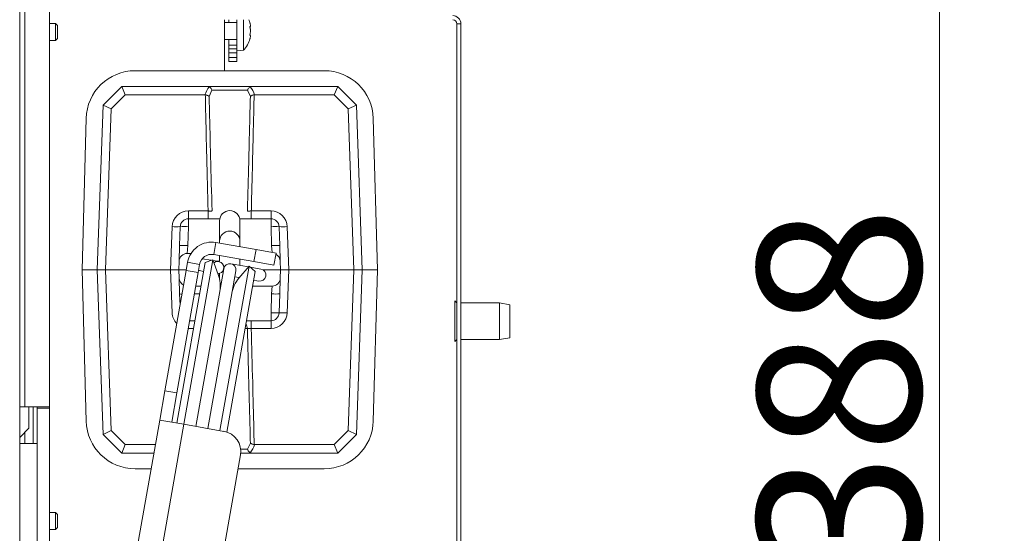
# Model space of a CAD drawing. Extents: x -4332 to -1346, y 1270 to 4178.
# Drawn here: x -2782 to -2540, y 1889 to 2015 of the extents above; entities that cross this region are included whole.
import ezdxf

# ---------------------------------------------------------------- set-up
doc = ezdxf.new("R2010")
doc.units = 0
doc.header["$LTSCALE"] = 5
doc.layers.add('SLD-0', color=7, linetype='Continuous')
doc.styles.add('STANDARD-BrunnerGroßer Text', font='ARIAL.TTF')
doc.dimstyles.new('STANDARD-Brunner-IIGroßer Text', dxfattribs={"dimscale": 5, "dimtxt": 8, "dimasz": 5, "dimexe": 3.175, "dimexo": 0, "dimgap": 0.762, "dimtad": 1, "dimdec": 0, "dimrnd": 1e-08, "dimtxsty": 'STANDARD-BrunnerGroßer Text', "dimblk": 'Filled-1', "dimcen": 0.09, "dimdle": 10, "dimclrd": 7, "dimclre": 7, "dimclrt": 7, "dimadec": 1, "dimazin": 2, "dimtfac": 0.666667, "dimtdec": 0, "dimtmove": 0, "dimatfit": 3, "dimldrblk": 'Filled-1', "dimfxl": 1, "dimtolj": 1, "dimlwd": 15, "dimlwe": 15, "dimarcsym": 0})

# ---------------------------------------------------------------- blocks, each defined once
blk = doc.blocks.new('Filled-1')
at = {"color": 0}
for p, q in [((0, 0), (-1, 0.1667)), ((-1, 0.1667), (-1, -0.1667)), ((-1, 0), (0, 0)), ((-1, -0.1667), (0, 0))]:
    blk.add_line(p, q, dxfattribs=at)
at = {"color": 0, "flags": 128}
blk.add_lwpolyline([(-1, -0.1667), (0, 0), (-1, 0.1667), (-1, -0.1667)], dxfattribs=at)
at = {"color": 0}
blk.add_solid([(-1, -0.1667), (0, 0), (-1, 0.1667), (-1, -0.1667)], dxfattribs=at)
blk = doc.blocks.new('*D36')
at = {"layer": 'Defpoints', "color": 0}
for p in [(-2779.43, 2101.58), (-2555.92, 2101.58), (-2712.43, 1713.67)]:
    blk.add_point(p, dxfattribs=at)
at = {"layer": 'SLD-0', "color": 7, "lineweight": 15}
for p, q in [((-2779.43, 2101.58), (-2540.05, 2101.58)), ((-2555.92, 1738.67), (-2555.92, 2076.58)), ((-2712.43, 1713.67), (-2540.05, 1713.67))]:
    blk.add_line(p, q, dxfattribs=at)
at = {"layer": 'SLD-0', "color": 7, "lineweight": 15, "xscale": 25, "yscale": 25, "zscale": 25}
for p, rotation in [((-2555.92, 2101.58), 90), ((-2555.92, 1713.67), 270)]:
    blk.add_blockref('Filled-1', p, dxfattribs=dict(at, rotation=rotation))
at = {"layer": 'SLD-0', "color": 7, "lineweight": 15, "insert": (-2600.61, 1923.93), "char_height": 40, "attachment_point": 2, "rotation": 90, "style": 'STANDARD-BrunnerGroßer Text'}
blk.add_mtext('\\A1;388', dxfattribs=at)

msp = doc.modelspace()

# ---------------------------------------------------------------- linework, layer by layer
at = {"color": 7, "linetype": 'Continuous', "lineweight": 15}
for p, q in [((-2781.73, 2237.72), (-2781.73, 1839.52)), ((-2780.43, 2195.17), (-2780.43, 1920.17)), ((-2774.43, 2017.17), (-2774.43, 1920.17)), ((-2772.93, 2014.27), (-2774.43, 2014.27)), ((-2772.43, 2013.77), (-2772.93, 2014.27)), ((-2772.93, 2014.27), (-2772.93, 2012.17)), ((-2772.43, 2013.77), (-2772.43, 2012.17)), ((-2731.43, 2002.66), (-2731.43, 2015.17)), ((-2728.43, 2014.52), (-2731.43, 2014.52)), ((-2730.43, 2014.52), (-2730.43, 2015.17)), ((-2728.43, 2008.48), (-2728.43, 2015.17)), ((-2726.79, 2007.67), (-2726.79, 2015.17)), ((-2725.09, 2013.72), (-2725.09, 2013.72)), ((-2673.43, 2014.17), (-2674.43, 2014.17)), ((-2674.43, 2014.17), (-2674.43, 1871.17)), ((-2673.43, 2014.17), (-2673.43, 1871.17)), ((-2772.93, 2012.17), (-2772.93, 2010.07)), ((-2772.43, 2012.17), (-2772.43, 2010.57)), ((-2725.09, 2012.42), (-2725.09, 2012.42)), ((-2725.09, 2011.13), (-2725.09, 2011.13)), ((-2774.43, 2010.07), (-2772.93, 2010.07)), ((-2772.93, 2010.07), (-2772.43, 2010.57)), ((-2731.43, 2010.32), (-2728.43, 2010.32)), ((-2730.43, 2008.96), (-2730.43, 2010.32)), ((-2728.43, 2008.96), (-2730.43, 2008.96)), ((-2730.43, 2008.06), (-2730.43, 2008.96)), ((-2728.43, 2008.06), (-2728.43, 2008.48)), ((-2730.43, 2008.06), (-2728.43, 2008.06)), ((-2730.43, 2007.07), (-2730.43, 2008.06)), ((-2728.43, 2007.07), (-2730.43, 2007.07)), ((-2730.43, 2005.92), (-2730.43, 2007.07)), ((-2730.43, 2005.92), (-2728.43, 2005.92)), ((-2730.43, 2004.92), (-2730.43, 2005.92)), ((-2728.43, 2008.06), (-2728.43, 2007.07)), ((-2728.43, 2007.52), (-2726.79, 2007.67)), ((-2728.43, 2005.92), (-2728.43, 2007.07)), ((-2728.43, 2005.92), (-2728.43, 2004.92)), ((-2728.43, 2004.92), (-2730.43, 2004.92)), ((-2706.97, 2002.66), (-2753.37, 2002.66)), ((-2761.26, 1994.22), (-2756.67, 1998.81)), ((-2755.85, 1996.74), (-2756.67, 1998.81)), ((-2756.67, 1998.81), (-2756.67, 1998.81)), ((-2756.67, 1998.81), (-2735.65, 1998.81)), ((-2735.65, 1998.81), (-2724.7, 1998.81)), ((-2724.7, 1998.81), (-2703.67, 1998.81)), ((-2703.67, 1998.81), (-2704.5, 1996.74)), ((-2703.67, 1998.81), (-2703.67, 1998.81)), ((-2703.67, 1998.81), (-2699.09, 1994.22)), ((-2755.85, 1996.74), (-2759.29, 1993.29)), ((-2736.26, 1996.74), (-2755.85, 1996.74)), ((-2736.17, 1996.73), (-2736.26, 1996.74)), ((-2734.56, 1997.84), (-2735.24, 1996.34)), ((-2725.78, 1997.84), (-2734.56, 1997.84)), ((-2725.11, 1996.34), (-2725.78, 1997.84)), ((-2724.09, 1996.74), (-2724.18, 1996.73)), ((-2704.5, 1996.74), (-2724.09, 1996.74)), ((-2701.06, 1993.29), (-2704.5, 1996.74)), ((-2762.67, 1953.81), (-2761.26, 1994.22)), ((-2759.29, 1993.29), (-2761.26, 1994.22)), ((-2761.26, 1994.22), (-2761.26, 1994.22)), ((-2699.09, 1994.22), (-2701.06, 1993.29)), ((-2699.09, 1994.22), (-2699.09, 1994.22)), ((-2699.09, 1994.22), (-2697.67, 1953.81)), ((-2759.29, 1993.29), (-2760.67, 1953.81)), ((-2699.68, 1953.81), (-2701.06, 1993.29)), ((-2765.42, 1990.93), (-2766.43, 1953.81)), ((-2693.92, 1953.81), (-2694.93, 1990.93)), ((-2740.31, 1966.31), (-2740.31, 1968.24)), ((-2740.31, 1968.24), (-2735.47, 1968.24)), ((-2735.47, 1966.31), (-2735.47, 1968.24)), ((-2724.88, 1968.24), (-2724.88, 1966.31)), ((-2724.88, 1968.24), (-2720.04, 1968.24)), ((-2720.04, 1968.24), (-2720.04, 1966.31)), ((-2740.31, 1966.31), (-2740.31, 1964.38)), ((-2740.31, 1966.31), (-2732.62, 1966.31)), ((-2732.67, 1965.81), (-2732.67, 1965.35)), ((-2732.67, 1965.35), (-2732.67, 1960.81)), ((-2727.72, 1966.31), (-2720.04, 1966.31)), ((-2727.67, 1965.35), (-2727.67, 1965.81)), ((-2727.67, 1960.81), (-2727.67, 1965.35)), ((-2720.04, 1966.31), (-2720.04, 1964.38)), ((-2744.67, 1953.81), (-2744.3, 1964.38)), ((-2742.47, 1959.74), (-2742.3, 1964.38)), ((-2740.31, 1964.38), (-2740.47, 1959.74)), ((-2719.88, 1959.74), (-2720.04, 1964.38)), ((-2718.04, 1964.38), (-2717.88, 1959.74)), ((-2716.04, 1964.38), (-2715.68, 1953.81)), ((-2734.08, 1957.54), (-2733.56, 1960.5)), ((-2723.72, 1958.76), (-2733.56, 1960.5)), ((-2732.67, 1960.81), (-2732.67, 1960.34)), ((-2727.67, 1959.46), (-2727.67, 1960.81)), ((-2742.47, 1959.74), (-2742.6, 1955.88)), ((-2740.47, 1959.74), (-2740.6, 1957.81)), ((-2740.6, 1957.81), (-2739.67, 1957.81)), ((-2724.24, 1955.81), (-2723.72, 1958.76)), ((-2723.72, 1958.76), (-2718.79, 1957.89)), ((-2718.79, 1957.89), (-2719.31, 1954.94)), ((-2717.75, 1955.88), (-2717.88, 1959.74)), ((-2743.14, 1916.19), (-2736.2, 1955.58)), ((-2742.67, 1953.81), (-2742.6, 1955.88)), ((-2741.44, 1915.89), (-2734.32, 1956.26)), ((-2740.51, 1955.63), (-2740.86, 1953.66)), ((-2737.56, 1955.11), (-2740.51, 1955.63)), ((-2734.69, 1956.13), (-2736.9, 1956.52)), ((-2734.32, 1956.26), (-2736.2, 1955.58)), ((-2732.99, 1952.63), (-2734.32, 1956.26)), ((-2732.88, 1955.81), (-2734.24, 1956.05)), ((-2724.24, 1955.81), (-2734.08, 1957.54)), ((-2732.67, 1955.77), (-2732.88, 1955.81)), ((-2732.67, 1957.3), (-2732.67, 1955.88)), ((-2729.32, 1955.18), (-2729.91, 1955.29)), ((-2725.59, 1954.52), (-2729.32, 1955.18)), ((-2727.67, 1954.89), (-2727.67, 1956.41)), ((-2719.31, 1954.94), (-2724.24, 1955.81)), ((-2717.75, 1955.88), (-2717.67, 1953.81)), ((-2766.43, 1953.81), (-2765.42, 1916.68)), ((-2766.43, 1953.81), (-2762.67, 1953.81)), ((-2760.67, 1953.81), (-2762.67, 1953.81)), ((-2761.26, 1913.4), (-2762.67, 1953.81)), ((-2760.67, 1953.81), (-2744.67, 1953.81)), ((-2760.67, 1953.81), (-2759.29, 1914.33)), ((-2740.86, 1953.66), (-2746.07, 1924.12)), ((-2742.67, 1953.81), (-2744.67, 1953.81)), ((-2744.3, 1943.24), (-2744.67, 1953.81)), ((-2737.91, 1953.14), (-2743.12, 1923.6)), ((-2742.67, 1953.81), (-2740.84, 1953.81)), ((-2742.6, 1951.74), (-2742.67, 1953.81)), ((-2740.86, 1953.66), (-2737.91, 1953.14)), ((-2731.65, 1954.07), (-2738.48, 1915.37)), ((-2737.56, 1955.11), (-2737.91, 1953.14)), ((-2737.82, 1953.63), (-2737.63, 1953.6)), ((-2737.63, 1953.6), (-2736.58, 1953.41)), ((-2735.52, 1914.84), (-2728.7, 1953.55)), ((-2733.05, 1952.79), (-2732.67, 1952.73)), ((-2732.67, 1952.9), (-2732.67, 1951.5)), ((-2725.44, 1954.7), (-2732.56, 1914.32)), ((-2723.91, 1953.41), (-2730.86, 1913.97)), ((-2725.44, 1954.7), (-2727.93, 1951.74)), ((-2723.91, 1953.41), (-2725.44, 1954.7)), ((-2722.97, 1954.06), (-2725.13, 1954.44)), ((-2722.53, 1953.98), (-2722.97, 1954.06)), ((-2722.04, 1953.81), (-2717.67, 1953.81)), ((-2717.67, 1953.81), (-2717.75, 1951.74)), ((-2715.68, 1953.81), (-2717.67, 1953.81)), ((-2715.68, 1953.81), (-2716.04, 1943.24)), ((-2715.68, 1953.81), (-2699.68, 1953.81)), ((-2701.06, 1914.33), (-2699.68, 1953.81)), ((-2697.67, 1953.81), (-2699.68, 1953.81)), ((-2697.67, 1953.81), (-2699.09, 1913.4)), ((-2693.92, 1953.81), (-2697.67, 1953.81)), ((-2694.93, 1916.68), (-2693.92, 1953.81)), ((-2742.6, 1951.74), (-2742.47, 1947.88)), ((-2728.96, 1952.07), (-2727.82, 1951.87)), ((-2724.29, 1951.25), (-2723.49, 1951.11)), ((-2723.49, 1951.11), (-2723.05, 1951.03)), ((-2717.88, 1947.88), (-2717.75, 1951.74)), ((-2737.21, 1949.81), (-2738.49, 1949.81)), ((-2719.75, 1949.81), (-2724.55, 1949.81)), ((-2719.75, 1949.81), (-2719.88, 1947.88)), ((-2742.37, 1945.11), (-2742.47, 1947.88)), ((-2720.04, 1943.24), (-2719.88, 1947.88)), ((-2717.88, 1947.88), (-2718.04, 1943.24)), ((-2674.43, 1945.67), (-2674.93, 1946.17)), ((-2674.93, 1936.17), (-2674.93, 1946.17)), ((-2663.93, 1945.67), (-2673.43, 1945.67)), ((-2661.43, 1945.23), (-2663.93, 1945.67)), ((-2663.93, 1940.77), (-2663.93, 1945.67)), ((-2720.04, 1943.24), (-2720.04, 1941.31)), ((-2661.43, 1945.23), (-2661.43, 1940.81)), ((-2738.71, 1941.31), (-2739.99, 1941.31)), ((-2720.04, 1941.31), (-2726.04, 1941.31)), ((-2724.88, 1941.31), (-2724.88, 1939.38)), ((-2720.04, 1941.31), (-2720.04, 1939.38)), ((-2663.93, 1936.67), (-2663.93, 1940.77)), ((-2661.43, 1940.81), (-2661.43, 1937.12)), ((-2720.04, 1939.38), (-2724.88, 1939.38)), ((-2674.93, 1936.17), (-2674.43, 1936.67)), ((-2673.43, 1936.67), (-2663.93, 1936.67)), ((-2663.93, 1936.67), (-2661.43, 1937.12)), ((-2746.07, 1924.12), (-2747.34, 1916.93)), ((-2746.07, 1924.12), (-2743.12, 1923.6)), ((-2743.12, 1923.6), (-2744.38, 1916.41)), ((-2781.73, 1920.17), (-2780.43, 1920.17)), ((-2774.43, 1920.17), (-2780.43, 1920.17)), ((-2779.46, 1914.92), (-2779.46, 1920.17)), ((-2778.43, 1911.17), (-2778.43, 1920.17)), ((-2777.43, 1920.17), (-2777.43, 1919.87)), ((-2777.43, 1919.87), (-2774.43, 1919.87)), ((-2777.43, 1919.87), (-2777.43, 1832.17)), ((-2774.43, 1919.87), (-2774.43, 1920.17)), ((-2774.43, 1919.87), (-2774.43, 1832.17)), ((-2759.67, 1847.01), (-2747.34, 1916.93)), ((-2747.34, 1916.93), (-2741.43, 1915.89)), ((-2781.73, 1912.66), (-2779.46, 1914.92)), ((-2759.29, 1914.33), (-2761.26, 1913.4)), ((-2759.29, 1914.33), (-2755.85, 1910.88)), ((-2741.43, 1915.89), (-2753.59, 1846.95)), ((-2741.43, 1915.89), (-2731.58, 1914.15)), ((-2704.5, 1910.88), (-2701.06, 1914.33)), ((-2699.09, 1913.4), (-2701.06, 1914.33)), ((-2780.43, 1911.17), (-2780.43, 1913.95)), ((-2761.26, 1913.4), (-2761.26, 1913.4)), ((-2756.67, 1908.81), (-2761.26, 1913.4)), ((-2699.09, 1913.4), (-2703.67, 1908.81)), ((-2699.09, 1913.4), (-2699.09, 1913.4)), ((-2777.43, 1911.17), (-2781.73, 1911.17)), ((-2755.85, 1910.88), (-2756.67, 1908.81)), ((-2755.85, 1910.88), (-2748.41, 1910.88)), ((-2725.78, 1909.77), (-2725.11, 1911.27)), ((-2724.18, 1910.89), (-2724.09, 1910.88)), ((-2724.09, 1910.88), (-2704.5, 1910.88)), ((-2704.5, 1910.88), (-2703.67, 1908.81)), ((-2756.67, 1908.81), (-2756.67, 1908.81)), ((-2748.77, 1908.81), (-2756.67, 1908.81)), ((-2727.53, 1908.36), (-2737.95, 1849.27)), ((-2724.7, 1908.81), (-2727.47, 1908.81)), ((-2703.67, 1908.81), (-2724.7, 1908.81)), ((-2703.67, 1908.81), (-2703.67, 1908.81)), ((-2753.37, 1904.96), (-2749.45, 1904.96)), ((-2728.13, 1904.96), (-2706.97, 1904.96)), ((-2772.93, 1894.27), (-2774.43, 1894.27)), ((-2772.43, 1893.77), (-2772.93, 1894.27)), ((-2772.93, 1894.27), (-2772.93, 1892.17)), ((-2772.43, 1893.77), (-2772.43, 1892.17)), ((-2774.43, 1890.07), (-2772.93, 1890.07)), ((-2772.93, 1892.17), (-2772.93, 1890.07)), ((-2772.93, 1890.07), (-2772.43, 1890.57)), ((-2772.43, 1892.17), (-2772.43, 1890.57))]:
    msp.add_line(p, q, dxfattribs=at)
at = {"color": 8, "linetype": 'Continuous', "lineweight": 15}
for p, q in [((-2719.88, 1959.74), (-2719.76, 1958.07)), ((-2732.67, 1955.88), (-2733.27, 1955.88)), ((-2737.82, 1953.65), (-2737.63, 1953.6)), ((-2737.55, 1947.88), (-2738.84, 1947.88)), ((-2740.31, 1939.38), (-2740.31, 1939.54)), ((-2739.05, 1939.38), (-2740.31, 1939.38)), ((-2725.84, 1939.38), (-2726.38, 1939.38)), ((-2727.48, 1909.77), (-2725.78, 1909.77))]:
    msp.add_line(p, q, dxfattribs=at)
at = {"color": 7, "linetype": 'Continuous', "lineweight": 15}
for centre, radius, start, end in [((-2675.43, 2014.17), 2, 0, 90), ((-2731.93, 2012.42), 7, 15.9795, 23.1324), ((-2675.43, 2014.17), 1, 0, 90), ((-2731.93, 2012.42), 7, 317.1907, 343.9976), ((-2753.37, 1990.61), 12.05, 90, 178.4482), ((-2706.97, 1990.61), 12.05, 1.5518, 90), ((-2740.31, 1964.24), 4, 90, 178), ((-2730.17, 1965.81), 2.5, 0, 180), ((-2720.04, 1964.24), 4, 2, 90), ((-2740.31, 1964.31), 2, 90, 178), ((-2720.04, 1964.31), 2, 2, 90), ((-2743.3, 1978.72), 14.37, 266.0129, 273.9871), ((-2741.31, 1950.04), 14.37, 86.0129, 93.9871), ((-2730.17, 1960.81), 2.5, 0, 180), ((-2719.04, 1950.04), 14.37, 86.0129, 93.9871), ((-2717.04, 1978.72), 14.37, 266.0129, 273.9871), ((-2734.61, 1954.59), 6, 80, 170), ((-2740.6, 1955.81), 2, 90, 178), ((-2741.47, 1945.4), 14.37, 86.0129, 93.9871), ((-2734.61, 1954.59), 3, 80, 170), ((-2718.88, 1945.4), 14.37, 86.0129, 93.9871), ((-2719.75, 1955.81), 2, 2, 63.2379), ((-2733.14, 1954.33), 1.5, 272.7223, 127.2777), ((-2730.17, 1953.81), 1.5, 350, 170), ((-2722.79, 1952.51), 1.5, 260, 80), ((-2740.6, 1951.81), 2, 182, 243.2379), ((-2740.51, 1949.89), 8, 350, 20), ((-2721.8, 1946.59), 8, 140, 170), ((-2719.75, 1951.81), 2, 270, 358), ((-2718.88, 1962.22), 14.37, 266.0129, 273.9871), ((-2719.04, 1957.58), 14.37, 266.0129, 273.9871), ((-2720.04, 1943.31), 2, 270, 358), ((-2720.04, 1943.38), 4, 270, 358), ((-2717.04, 1928.9), 14.37, 86.0129, 93.9871), ((-2753.37, 1917.01), 12.05, 181.5518, 270), ((-2706.97, 1917.01), 12.05, 270, 358.4482), ((-2732.45, 1909.23), 5, 350, 80)]:
    msp.add_arc(centre, radius, start, end, dxfattribs=at)
at = {"color": 8, "linetype": 'Continuous', "lineweight": 15}
for centre, radius, start, end in [((-2742.05, 1950.34), 2.5, 260.48, 273.8265), ((-2740.31, 1943.38), 4, 182, 224.3205), ((-2727.89, 1939.31), 2.05, 1.7991, 34.128)]:
    msp.add_arc(centre, radius, start, end, dxfattribs=at)
at = {"color": 7, "linetype": 'Continuous', "lineweight": 15}
for centre, start_param, end_param in [((-2730.17, 1994.75), 0.903981, 1.256146), ((-2730.17, 1994.75), 5.027039, 5.379204), ((-2730.17, 1912.86), 4.045574, 4.397739)]:
    msp.add_ellipse(centre, major_axis=(0, 6.41), ratio=0.99939, start_param=start_param, end_param=end_param, dxfattribs=at)
for points, knots in [([(-2725.18, 2014.27), (-2725.18, 2014.28), (-2725.19, 2014.32), (-2725.2, 2014.35), (-2725.2, 2014.35), (-2725.2, 2014.35)], [0, 0, 0, 0, 0.34782, 0.697219, 1, 1, 1, 1]), ([(-2725.18, 2013.2), (-2725.18, 2013.22), (-2725.19, 2013.27), (-2725.2, 2013.33), (-2725.2, 2013.4), (-2725.2, 2013.45), (-2725.19, 2013.48), (-2725.18, 2013.49), (-2725.18, 2013.49)], [0, 0, 0, 0, 0.173602, 0.347939, 0.518483, 0.685896, 0.853576, 1, 1, 1, 1]), ([(-2725.19, 2014.31), (-2725.19, 2014.31), (-2725.19, 2014.3), (-2725.18, 2014.28), (-2725.18, 2014.27)], [0, 0, 0, 0, 0.122682, 1, 1, 1, 1]), ([(-2725.09, 2013.72), (-2725.1, 2013.83), (-2725.11, 2013.99), (-2725.16, 2014.2), (-2725.18, 2014.27)], [0, 0, 0, 0, 0.687831, 1, 1, 1, 1]), ([(-2725.18, 2013.49), (-2725.14, 2013.52), (-2725.1, 2013.56), (-2725.09, 2013.68), (-2725.09, 2013.72)], [0, 0, 0, 0, 0.687999, 1, 1, 1, 1]), ([(-2725.09, 2012.42), (-2725.09, 2012.52), (-2725.1, 2012.7), (-2725.12, 2012.92), (-2725.15, 2013.09), (-2725.17, 2013.16), (-2725.18, 2013.2)], [0, 0, 0, 0, 0.339201, 0.688501, 0.843816, 1, 1, 1, 1]), ([(-2725.18, 2011.36), (-2725.18, 2011.37), (-2725.19, 2011.37), (-2725.2, 2011.41), (-2725.2, 2011.47), (-2725.2, 2011.53), (-2725.19, 2011.59), (-2725.18, 2011.63), (-2725.18, 2011.65)], [0, 0, 0, 0, 0.173655, 0.347991, 0.518533, 0.685946, 0.853626, 1, 1, 1, 1]), ([(-2725.18, 2011.65), (-2725.14, 2011.82), (-2725.1, 2012.07), (-2725.09, 2012.34), (-2725.09, 2012.42)], [0, 0, 0, 0, 0.687973, 1, 1, 1, 1]), ([(-2725.09, 2011.13), (-2725.1, 2011.21), (-2725.11, 2011.32), (-2725.16, 2011.35), (-2725.18, 2011.36)], [0, 0, 0, 0, 0.687829, 1, 1, 1, 1]), ([(-2725.18, 2010.58), (-2725.14, 2010.73), (-2725.1, 2010.94), (-2725.09, 2011.08), (-2725.09, 2011.13)], [0, 0, 0, 0, 0.687947, 1, 1, 1, 1]), ([(-2725.2, 2010.5), (-2725.2, 2010.5), (-2725.2, 2010.49), (-2725.2, 2010.51), (-2725.19, 2010.54), (-2725.18, 2010.57), (-2725.18, 2010.58)], [0, 0, 0, 0, 0.0322731, 0.3686975, 0.7056565, 1, 1, 1, 1]), ([(-2735.2, 1998.72), (-2735.28, 1998.74), (-2735.42, 1998.8), (-2735.57, 1998.81), (-2735.65, 1998.81)], [0, 0, 0, 0, 0.530334, 1, 1, 1, 1]), ([(-2735.2, 1998.72), (-2735.12, 1998.66), (-2734.94, 1998.54), (-2734.72, 1998.27), (-2734.61, 1998.02), (-2734.57, 1997.88), (-2734.56, 1997.85), (-2734.56, 1997.84)], [0, 0, 0, 0, 0.297935, 0.595317, 0.907314, 0.993249, 1, 1, 1, 1]), ([(-2725.78, 1997.84), (-2725.78, 1997.85), (-2725.78, 1997.88), (-2725.73, 1998.03), (-2725.62, 1998.27), (-2725.41, 1998.54), (-2725.23, 1998.66), (-2725.14, 1998.72)], [0, 0, 0, 0, 0.006751, 0.096604, 0.408395, 0.703928, 1, 1, 1, 1]), ([(-2724.7, 1998.81), (-2724.78, 1998.8), (-2724.94, 1998.8), (-2725.08, 1998.74), (-2725.14, 1998.72)], [0, 0, 0, 0, 0.535009, 1, 1, 1, 1]), ([(-2735.47, 1968.24), (-2735.58, 1972.66), (-2735.8, 1980.92), (-2736.03, 1990.42), (-2736.14, 1995.49), (-2736.17, 1996.73)], [0, 0, 0, 0, 0.465456, 0.869777, 1, 1, 1, 1]), ([(-2736.17, 1996.73), (-2736.05, 1996.71), (-2735.82, 1996.67), (-2735.52, 1996.55), (-2735.34, 1996.44), (-2735.26, 1996.37), (-2735.24, 1996.34), (-2735.24, 1996.34)], [0, 0, 0, 0, 0.302723, 0.570416, 0.861274, 0.993899, 1, 1, 1, 1]), ([(-2735.24, 1996.34), (-2735.21, 1995.23), (-2735.09, 1990.29), (-2734.85, 1980.92), (-2734.63, 1972.66), (-2734.51, 1968.24)], [0, 0, 0, 0, 0.118215, 0.528122, 1, 1, 1, 1]), ([(-2725.84, 1968.24), (-2725.83, 1968.82), (-2725.7, 1973.24), (-2725.45, 1982.61), (-2725.23, 1991.39), (-2725.11, 1996.34)], [0, 0, 0, 0, 0.061978, 0.471878, 1, 1, 1, 1]), ([(-2725.11, 1996.34), (-2725.11, 1996.34), (-2725.08, 1996.37), (-2725, 1996.45), (-2724.8, 1996.56), (-2724.51, 1996.67), (-2724.29, 1996.71), (-2724.18, 1996.73)], [0, 0, 0, 0, 0.006099, 0.166893, 0.455265, 0.727322, 1, 1, 1, 1]), ([(-2724.18, 1996.73), (-2724.3, 1991.65), (-2724.51, 1982.74), (-2724.75, 1973.24), (-2724.86, 1968.82), (-2724.88, 1968.24)], [0, 0, 0, 0, 0.5345438, 0.9388653, 1, 1, 1, 1]), ([(-2735.47, 1968.24), (-2735.37, 1968.23), (-2735.17, 1968.22), (-2734.88, 1968.22), (-2734.63, 1968.22), (-2734.55, 1968.23), (-2734.51, 1968.24)], [0, 0, 0, 0, 0.218373, 0.478746, 0.739184, 1, 1, 1, 1]), ([(-2725.84, 1968.24), (-2725.81, 1968.23), (-2725.74, 1968.22), (-2725.52, 1968.22), (-2725.22, 1968.22), (-2724.99, 1968.23), (-2724.88, 1968.24)], [0, 0, 0, 0, 0.218373, 0.478746, 0.739184, 1, 1, 1, 1]), ([(-2724.88, 1939.38), (-2724.97, 1939.38), (-2725.18, 1939.39), (-2725.47, 1939.4), (-2725.72, 1939.39), (-2725.8, 1939.38), (-2725.84, 1939.38)], [0, 0, 0, 0, 0.218373, 0.478746, 0.739184, 1, 1, 1, 1]), ([(-2725.11, 1911.27), (-2725.13, 1912.38), (-2725.26, 1917.33), (-2725.5, 1926.7), (-2725.72, 1934.96), (-2725.84, 1939.38)], [0, 0, 0, 0, 0.118215, 0.528122, 1, 1, 1, 1]), ([(-2724.88, 1939.38), (-2724.77, 1934.96), (-2724.55, 1926.7), (-2724.32, 1917.2), (-2724.2, 1912.12), (-2724.18, 1910.89)], [0, 0, 0, 0, 0.465456, 0.869777, 1, 1, 1, 1]), ([(-2725.78, 1909.77), (-2725.78, 1909.77), (-2725.78, 1909.74), (-2725.74, 1909.59), (-2725.62, 1909.35), (-2725.41, 1909.07), (-2725.23, 1908.96), (-2725.14, 1908.9)], [0, 0, 0, 0, 0.006751, 0.092686, 0.404683, 0.702065, 1, 1, 1, 1]), ([(-2725.11, 1911.27), (-2725.11, 1911.27), (-2725.09, 1911.25), (-2725.01, 1911.18), (-2724.83, 1911.07), (-2724.53, 1910.95), (-2724.3, 1910.91), (-2724.18, 1910.89)], [0, 0, 0, 0, 0.006101, 0.138726, 0.429584, 0.697277, 1, 1, 1, 1]), ([(-2725.14, 1908.9), (-2725.07, 1908.87), (-2724.93, 1908.82), (-2724.77, 1908.81), (-2724.7, 1908.81)], [0, 0, 0, 0, 0.5303336, 1, 1, 1, 1])]:
    msp.add_open_spline(points, degree=3, knots=knots, dxfattribs=at)

# ---------------------------------------------------------------- dimensions: what is measured, and where the dimension line sits
at = {"layer": 'SLD-0', "lineweight": 15}
dim = msp.add_linear_dim(base=(-2555.92, 2101.58), p1=(-2712.43, 1713.67), p2=(-2779.43, 2101.58), angle=90, dimstyle='STANDARD-Brunner-IIGroßer Text', dxfattribs=at)
dim.commit()
dim.dimension.update_dxf_attribs({"geometry": '*D36', "text_midpoint": (-2555.92, 1923.93), "dimtype": 160})

doc.saveas('drawing.dxf')
